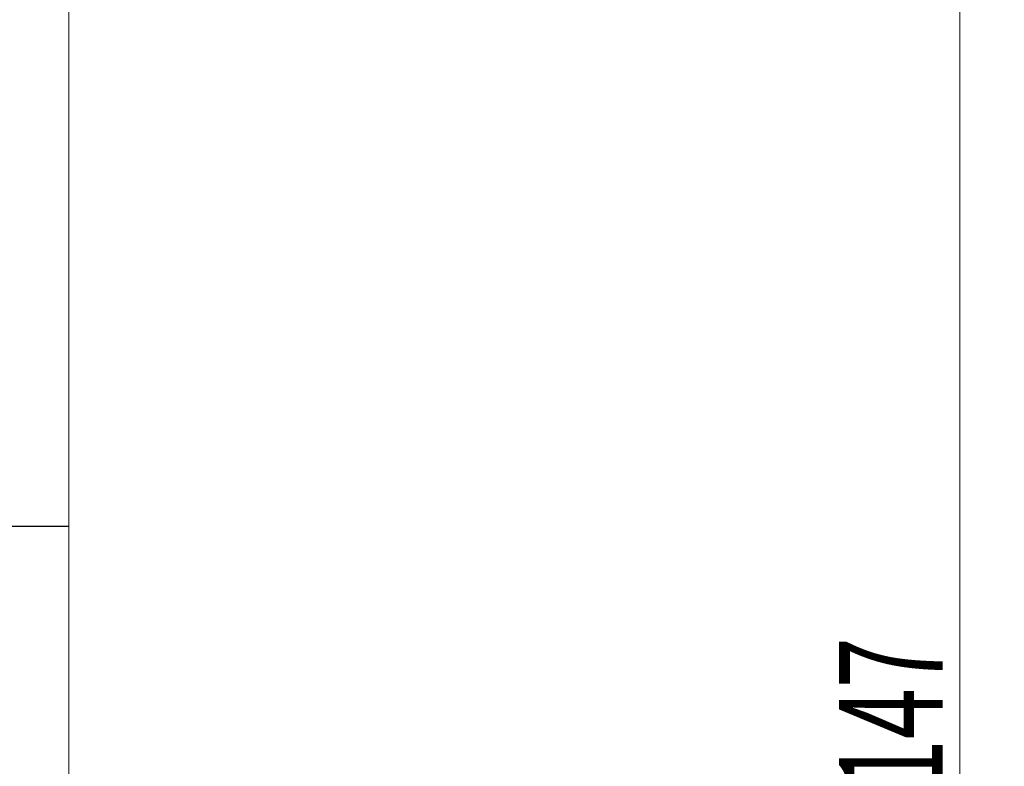
# Model space of a CAD drawing. Units: millimetres. Extents: x 0 to 841, y 0 to 594.
# Drawn here: x 389 to 422, y 279 to 304 of the extents above; entities that cross this region are included whole.
import ezdxf

# ---------------------------------------------------------------- set-up
doc = ezdxf.new("R2010")
doc.units = ezdxf.units.MM
doc.layers.add('1', color=7, linetype='Continuous')
doc.layers.add('200', color=7, linetype='Continuous')
doc.styles.add('latin_extended', font='simplex.shx')
doc.dimstyles.get("Standard").update_dxf_attribs({"dimtxt": 0.18, "dimasz": 0.18, "dimexe": 0.18, "dimexo": 0.0625, "dimgap": 0.09, "dimtad": 0, "dimtih": 1, "dimtoh": 1, "dimdec": 4, "dimzin": 0, "dimdsep": 46, "dimtxsty": 'Standard', "dimcen": 0.09, "dimadec": 0, "dimazin": 0, "dimtfac": 1, "dimtdec": 4, "dimtofl": 0, "dimtmove": 0, "dimatfit": 3, "dimfxl": 1, "dimtolj": 1, "dimtzin": 0, "dimarcsym": 0})

# ---------------------------------------------------------------- blocks, each defined once
blk = doc.blocks.new('_U0')
at = {"layer": '200', "color": 7, "lineweight": 13}
for p, q in [((390.169787, 354.012809), (421.67003, 354.012809)), ((420.17003, 207.012809), (420.17003, 354.012809)), ((390.169787, 207.012809), (421.67003, 207.012809))]:
    blk.add_line(p, q, dxfattribs=at)
at = {"layer": '200', "color": 7, "lineweight": 25}
for points in [[(420.17003, 354.012809), (420.630814, 350.512811), (419.709247, 350.512808)], [(420.17003, 207.012809), (419.709247, 210.512808), (420.630814, 210.512811)]]:
    blk.add_solid(points, dxfattribs=at)
at = {"layer": '200', "color": 7, "linetype": 'Continuous', "lineweight": 18, "insert": (419.598978, 278.305967), "char_height": 3.5, "attachment_point": 7, "rotation": 90, "line_spacing_factor": 0.963855, "style": 'latin_extended'}
blk.add_mtext('\\W0.6447;147', dxfattribs=at)

msp = doc.modelspace()

# ---------------------------------------------------------------- linework, layer by layer
at = {"layer": '1', "color": 7, "linetype": 'Continuous', "lineweight": 13}
for p, q in [((390.17, 287.163), (390.17, 343.288)), ((390.17, 222.013), (390.17, 287.163))]:
    msp.add_line(p, q, dxfattribs=at)
at = {"layer": '1', "color": 7, "linetype": 'Continuous', "lineweight": 25}
msp.add_line((390.17, 287.163), (355.37, 287.163), dxfattribs=at)

# ---------------------------------------------------------------- dimensions: what is measured, and where the dimension line sits
at = {"layer": '200', "color": 7, "linetype": 'Continuous', "lineweight": 18}
dim = msp.add_linear_dim(base=(420.17, 354.013), p1=(390.17, 207.013), p2=(390.17, 354.013), angle=90, dimstyle='Standard', override={"dimtxt": 3.5, "dimasz": 3.5, "dimexe": 1.5, "dimexo": 0, "dimgap": 1.75, "dimtad": 1, "dimtih": 0, "dimtoh": 0, "dimdec": 2, "dimlfac": 1, "dimzin": 8, "dimdsep": 44, "dimlunit": 2, "dimtxsty": 'latin_extended', "dimsah": 1, "dimse1": 0, "dimse2": 0, "dimsd1": 0, "dimsd2": 0, "dimclrd": 7, "dimclre": 7, "dimclrt": 7, "dimtol": 0, "dimtm": -0.1, "dimtfac": 0.714286, "dimtdec": 2, "dimtofl": 1, "dimtmove": 0, "dimatfit": 2, "dimtzin": 8, "dimlwd": 13, "dimlwe": 13}, dxfattribs=at)
dim.commit()
dim.dimension.update_dxf_attribs({"geometry": '_U0', "text_midpoint": (420.17, 280.513), "dimtype": 160})

doc.saveas('drawing.dxf')
